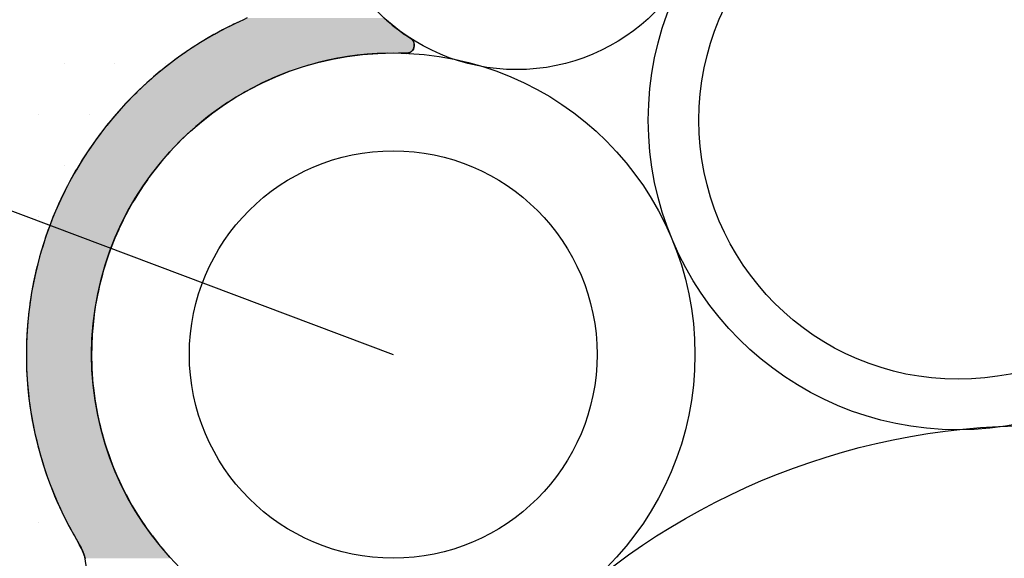
# Model space of a CAD drawing. Extents: x 5415 to 6375, y -6366 to -5694.
# Drawn here: x 5632 to 5692, y -6062 to -6029 of the extents above; entities that cross this region are included whole.
import ezdxf

# ---------------------------------------------------------------- set-up
doc = ezdxf.new("R2010")
doc.units = 0
doc.header["$LTSCALE"] = 2
doc.layers.get('0').update_dxf_attribs({"linetype": 'CONTINUOUS'})

# ---------------------------------------------------------------- blocks, each defined once
blk = doc.blocks.new('*U382')
at = {"linetype": 'CONTINUOUS'}
for p, q in [((5644.783, -6028.824), (5644.678, -6028.876)), ((5645.344, -6028.563), (5644.783, -6028.824)), ((5645.389, -6028.542), (5645.344, -6028.563)), ((5645.611, -6028.432), (5645.389, -6028.542)), ((5654.001, -6028.432), (5654.12, -6028.542)), ((5654.12, -6028.542), (5654.143, -6028.563)), ((5654.143, -6028.563), (5654.447, -6028.824)), ((5654.447, -6028.824), (5654.508, -6028.876)), ((5644.09, -6029.174), (5643.596, -6029.441)), ((5644.185, -6029.123), (5644.09, -6029.174)), ((5644.678, -6028.876), (5644.185, -6029.123)), ((5654.508, -6028.876), (5654.822, -6029.123)), ((5654.822, -6029.123), (5654.887, -6029.174)), ((5654.887, -6029.174), (5655.254, -6029.441)), ((5642.71, -6029.965), (5642.555, -6030.061)), ((5642.856, -6029.875), (5642.71, -6029.965)), ((5642.987, -6029.794), (5642.856, -6029.875)), ((5643.016, -6029.776), (5642.987, -6029.794)), ((5643.105, -6029.724), (5643.016, -6029.776)), ((5643.567, -6029.457), (5643.105, -6029.724)), ((5643.596, -6029.441), (5643.567, -6029.457)), ((5655.254, -6029.441), (5655.276, -6029.457)), ((5655.276, -6029.457), (5655.677, -6029.724)), ((5655.677, -6029.724), (5655.728, -6029.776)), ((5655.728, -6029.776), (5655.746, -6029.794)), ((5655.746, -6029.794), (5655.799, -6029.875)), ((5655.799, -6029.875), (5655.836, -6029.965)), ((5655.836, -6029.965), (5655.855, -6030.061)), ((5641.724, -6030.613), (5641.663, -6030.655)), ((5641.756, -6030.59), (5641.724, -6030.613)), ((5641.759, -6030.588), (5641.756, -6030.59)), ((5641.761, -6030.586), (5641.759, -6030.588)), ((5641.815, -6030.548), (5641.761, -6030.586)), ((5641.889, -6030.496), (5641.815, -6030.548)), ((5641.892, -6030.494), (5641.889, -6030.496)), ((5641.997, -6030.425), (5641.892, -6030.494)), ((5642.119, -6030.344), (5641.997, -6030.425)), ((5642.256, -6030.254), (5642.119, -6030.344)), ((5642.401, -6030.158), (5642.256, -6030.254)), ((5642.447, -6030.128), (5642.401, -6030.158)), ((5642.555, -6030.061), (5642.447, -6030.128)), ((5653.578, -6030.613), (5652.969, -6030.655)), ((5654.188, -6030.59), (5653.578, -6030.613)), ((5655.408, -6030.606), (5654.879, -6030.59)), ((5655.484, -6030.59), (5655.408, -6030.606)), ((5655.496, -6030.588), (5655.484, -6030.59)), ((5655.504, -6030.586), (5655.496, -6030.588)), ((5655.594, -6030.548), (5655.504, -6030.586)), ((5655.672, -6030.496), (5655.594, -6030.548)), ((5655.675, -6030.494), (5655.672, -6030.496)), ((5655.744, -6030.425), (5655.675, -6030.494)), ((5655.798, -6030.344), (5655.744, -6030.425)), ((5655.835, -6030.254), (5655.798, -6030.344)), ((5655.854, -6030.158), (5655.835, -6030.254)), ((5655.855, -6030.061), (5655.854, -6030.128)), ((5655.854, -6030.128), (5655.854, -6030.158)), ((5640.96, -6031.167), (5640.807, -6031.282)), ((5641.15, -6031.025), (5640.96, -6031.167)), ((5641.313, -6030.903), (5641.15, -6031.025)), ((5641.342, -6030.881), (5641.313, -6030.903)), ((5641.457, -6030.8), (5641.342, -6030.881)), ((5641.574, -6030.718), (5641.457, -6030.8)), ((5641.663, -6030.655), (5641.574, -6030.718)), ((5649.965, -6031.167), (5649.544, -6031.282)), ((5650.558, -6031.025), (5649.965, -6031.167)), ((5651.156, -6030.903), (5650.558, -6031.025)), ((5651.283, -6030.881), (5651.156, -6030.903)), ((5651.758, -6030.8), (5651.283, -6030.881)), ((5652.362, -6030.718), (5651.758, -6030.8)), ((5652.969, -6030.655), (5652.362, -6030.718)), ((5640.272, -6031.709), (5640.013, -6031.928)), ((5640.283, -6031.699), (5640.272, -6031.709)), ((5640.522, -6031.509), (5640.283, -6031.699)), ((5640.749, -6031.329), (5640.522, -6031.509)), ((5640.807, -6031.282), (5640.749, -6031.329)), ((5648.217, -6031.709), (5647.647, -6031.928)), ((5648.245, -6031.699), (5648.217, -6031.709)), ((5648.793, -6031.509), (5648.245, -6031.699)), ((5649.376, -6031.329), (5648.793, -6031.509)), ((5649.544, -6031.282), (5649.376, -6031.329)), ((5639.45, -6032.421), (5639.275, -6032.579)), ((5639.735, -6032.165), (5639.45, -6032.421)), ((5639.773, -6032.132), (5639.735, -6032.165)), ((5640.013, -6031.928), (5639.773, -6032.132)), ((5646.531, -6032.421), (5646.218, -6032.579)), ((5647.085, -6032.165), (5646.531, -6032.421)), ((5647.165, -6032.132), (5647.085, -6032.165)), ((5647.647, -6031.928), (5647.165, -6032.132)), ((5638.791, -6033.041), (5638.538, -6033.297)), ((5638.847, -6032.987), (5638.791, -6033.041)), ((5639.153, -6032.695), (5638.847, -6032.987)), ((5639.275, -6032.579), (5639.153, -6032.695)), ((5645.359, -6033.041), (5644.924, -6033.297)), ((5645.45, -6032.987), (5645.359, -6033.041)), ((5645.986, -6032.695), (5645.45, -6032.987)), ((5646.218, -6032.579), (5645.986, -6032.695)), ((5638.222, -6033.623), (5637.902, -6033.967)), ((5638.321, -6033.517), (5638.222, -6033.623)), ((5638.538, -6033.297), (5638.321, -6033.517)), ((5644.408, -6033.623), (5643.904, -6033.967)), ((5644.576, -6033.517), (5644.408, -6033.623)), ((5644.924, -6033.297), (5644.576, -6033.517)), ((5637.865, -6034.007), (5637.585, -6034.326)), ((5637.902, -6033.967), (5637.865, -6034.007)), ((5643.849, -6034.007), (5643.411, -6034.326)), ((5643.904, -6033.967), (5643.849, -6034.007)), ((5637.265, -6034.702), (5636.998, -6035.026)), ((5637.424, -6034.51), (5637.265, -6034.702)), ((5637.585, -6034.326), (5637.424, -6034.51)), ((5642.93, -6034.702), (5642.543, -6035.026)), ((5643.176, -6034.51), (5642.93, -6034.702)), ((5643.411, -6034.326), (5643.176, -6034.51)), ((5636.946, -6035.094), (5636.63, -6035.501)), ((5636.998, -6035.026), (5636.946, -6035.094)), ((5642.462, -6035.094), (5642.007, -6035.501)), ((5642.543, -6035.026), (5642.462, -6035.094)), ((5636.32, -6035.922), (5636.194, -6036.095)), ((5636.588, -6035.554), (5636.32, -6035.922)), ((5636.63, -6035.501), (5636.588, -6035.554)), ((5641.566, -6035.922), (5641.397, -6036.095)), ((5641.951, -6035.554), (5641.566, -6035.922)), ((5642.007, -6035.501), (5641.951, -6035.554)), ((5635.816, -6036.647), (5635.712, -6036.808)), ((5636.013, -6036.358), (5635.816, -6036.647)), ((5636.194, -6036.095), (5636.013, -6036.358)), ((5640.874, -6036.647), (5640.726, -6036.808)), ((5641.139, -6036.358), (5640.874, -6036.647)), ((5641.397, -6036.095), (5641.139, -6036.358)), ((5635.417, -6037.271), (5635.131, -6037.747)), ((5635.454, -6037.21), (5635.417, -6037.271)), ((5635.712, -6036.808), (5635.454, -6037.21)), ((5640.329, -6037.271), (5639.947, -6037.747)), ((5640.381, -6037.21), (5640.329, -6037.271)), ((5640.726, -6036.808), (5640.381, -6037.21)), ((5635.109, -6037.783), (5634.856, -6038.235)), ((5635.131, -6037.747), (5635.109, -6037.783)), ((5639.92, -6037.783), (5639.581, -6038.235)), ((5639.947, -6037.747), (5639.92, -6037.783)), ((5634.782, -6038.366), (5634.589, -6038.735)), ((5634.856, -6038.235), (5634.782, -6038.366)), ((5639.489, -6038.366), (5639.231, -6038.735)), ((5639.581, -6038.235), (5639.489, -6038.366)), ((5634.472, -6038.959), (5634.333, -6039.247)), ((5634.589, -6038.735), (5634.472, -6038.959)), ((5639.085, -6038.959), (5638.898, -6039.247)), ((5639.231, -6038.735), (5639.085, -6038.959)), ((5634.18, -6039.561), (5634.087, -6039.769)), ((5634.333, -6039.247), (5634.18, -6039.561)), ((5638.708, -6039.561), (5638.582, -6039.769)), ((5638.898, -6039.247), (5638.708, -6039.561)), ((5633.852, -6040.301), (5633.65, -6040.79)), ((5633.906, -6040.171), (5633.852, -6040.301)), ((5634.087, -6039.769), (5633.906, -6040.171)), ((5638.283, -6040.301), (5638.03, -6040.79)), ((5638.356, -6040.171), (5638.283, -6040.301)), ((5638.582, -6039.769), (5638.356, -6040.171)), ((5633.63, -6040.843), (5633.42, -6041.393)), ((5633.65, -6040.79), (5633.63, -6040.843)), ((5638.002, -6040.843), (5637.739, -6041.393)), ((5638.03, -6040.79), (5638.002, -6040.843)), ((5633.412, -6041.415), (5633.226, -6041.953)), ((5633.42, -6041.393), (5633.412, -6041.415)), ((5637.73, -6041.415), (5637.495, -6041.953)), ((5637.739, -6041.393), (5637.73, -6041.415)), ((5633.194, -6042.047), (5633.046, -6042.519)), ((5633.226, -6041.953), (5633.194, -6042.047)), ((5637.457, -6042.047), (5637.269, -6042.519)), ((5637.495, -6041.953), (5637.457, -6042.047)), ((5632.994, -6042.686), (5632.879, -6043.093)), ((5633.046, -6042.519), (5632.994, -6042.686)), ((5637.209, -6042.686), (5637.062, -6043.093)), ((5637.269, -6042.519), (5637.209, -6042.686)), ((5632.879, -6043.093), (5632.813, -6043.33)), ((5637.062, -6043.093), (5636.985, -6043.33)), ((5632.727, -6043.674), (5632.651, -6043.979)), ((5632.813, -6043.33), (5632.727, -6043.674)), ((5636.874, -6043.674), (5636.786, -6043.979)), ((5636.985, -6043.33), (5636.874, -6043.674)), ((5632.59, -6044.26), (5632.509, -6044.633)), ((5632.651, -6043.979), (5632.59, -6044.26)), ((5636.705, -6044.26), (5636.611, -6044.633)), ((5636.786, -6043.979), (5636.705, -6044.26)), ((5632.468, -6044.852), (5632.387, -6045.291)), ((5632.509, -6044.633), (5632.468, -6044.852)), ((5636.555, -6044.852), (5636.46, -6045.291)), ((5636.611, -6044.633), (5636.555, -6044.852)), ((5632.362, -6045.448), (5632.284, -6045.952)), ((5632.387, -6045.291), (5632.362, -6045.448)), ((5636.425, -6045.448), (5636.333, -6045.952)), ((5636.46, -6045.291), (5636.425, -6045.448)), ((5632.271, -6046.049), (5632.2, -6046.616)), ((5632.284, -6045.952), (5632.271, -6046.049)), ((5636.315, -6046.049), (5636.23, -6046.616)), ((5636.333, -6045.952), (5636.315, -6046.049)), ((5632.197, -6046.652), (5632.139, -6047.258)), ((5632.2, -6046.616), (5632.197, -6046.652)), ((5636.225, -6046.652), (5636.155, -6047.258)), ((5636.23, -6046.616), (5636.225, -6046.652)), ((5632.137, -6047.282), (5632.098, -6047.867)), ((5632.139, -6047.258), (5632.137, -6047.282)), ((5636.153, -6047.282), (5636.104, -6047.867)), ((5636.155, -6047.258), (5636.153, -6047.282)), ((5632.093, -6047.949), (5632.074, -6048.476)), ((5632.098, -6047.867), (5632.093, -6047.949)), ((5636.1, -6047.949), (5636.074, -6048.476)), ((5636.104, -6047.867), (5636.1, -6047.949)), ((5632.069, -6048.618), (5632.066, -6049.086)), ((5632.074, -6048.476), (5632.069, -6048.618)), ((5636.072, -6048.618), (5636.064, -6049.086)), ((5636.074, -6048.476), (5636.072, -6048.618)), ((5632.066, -6049.086), (5632.065, -6049.287)), ((5632.065, -6049.287), (5632.075, -6049.684)), ((5636.064, -6049.086), (5636.067, -6049.287)), ((5636.067, -6049.287), (5636.074, -6049.684)), ((5632.075, -6049.684), (5632.081, -6049.956)), ((5632.081, -6049.956), (5632.098, -6050.28)), ((5636.074, -6049.684), (5636.087, -6049.956)), ((5636.087, -6049.956), (5636.103, -6050.28)), ((5632.098, -6050.28), (5632.117, -6050.624)), ((5636.103, -6050.28), (5636.131, -6050.624)), ((5632.117, -6050.624), (5632.138, -6050.876)), ((5632.138, -6050.876), (5632.172, -6051.29)), ((5636.131, -6050.624), (5636.151, -6050.876)), ((5636.151, -6050.876), (5636.198, -6051.29)), ((5632.172, -6051.29), (5632.193, -6051.47)), ((5632.193, -6051.47), (5632.248, -6051.955)), ((5636.198, -6051.29), (5636.218, -6051.47)), ((5636.218, -6051.47), (5636.289, -6051.955)), ((5632.248, -6051.955), (5632.263, -6052.061)), ((5632.263, -6052.061), (5632.343, -6052.617)), ((5636.289, -6051.955), (5636.305, -6052.061)), ((5636.305, -6052.061), (5636.405, -6052.617)), ((5632.343, -6052.617), (5632.349, -6052.649)), ((5632.349, -6052.649), (5632.45, -6053.233)), ((5636.405, -6052.617), (5636.41, -6052.649)), ((5636.41, -6052.649), (5636.535, -6053.233)), ((5632.45, -6053.233), (5632.458, -6053.277)), ((5632.458, -6053.277), (5632.568, -6053.813)), ((5636.535, -6053.233), (5636.546, -6053.277)), ((5636.546, -6053.277), (5636.678, -6053.813)), ((5632.568, -6053.813), (5632.592, -6053.932)), ((5632.592, -6053.932), (5632.7, -6054.389)), ((5636.678, -6053.813), (5636.712, -6053.932)), ((5636.712, -6053.932), (5636.84, -6054.389)), ((5632.7, -6054.389), (5632.746, -6054.583)), ((5632.746, -6054.583), (5632.846, -6054.958)), ((5636.84, -6054.389), (5636.902, -6054.583)), ((5636.902, -6054.583), (5637.021, -6054.958)), ((5632.846, -6054.958), (5632.919, -6055.229)), ((5632.919, -6055.229), (5633.007, -6055.522)), ((5637.021, -6054.958), (5637.116, -6055.229)), ((5637.116, -6055.229), (5637.22, -6055.522)), ((5633.007, -6055.522), (5633.111, -6055.87)), ((5633.111, -6055.87), (5633.181, -6056.078)), ((5637.22, -6055.522), (5637.355, -6055.87)), ((5637.355, -6055.87), (5637.436, -6056.078)), ((5633.181, -6056.078), (5633.322, -6056.505)), ((5633.322, -6056.505), (5633.367, -6056.628)), ((5637.436, -6056.078), (5637.619, -6056.505)), ((5637.619, -6056.505), (5637.671, -6056.628)), ((5633.367, -6056.628), (5633.552, -6057.133)), ((5633.552, -6057.133), (5633.567, -6057.169)), ((5633.567, -6057.169), (5633.78, -6057.703)), ((5637.671, -6056.628), (5637.907, -6057.133)), ((5637.907, -6057.133), (5637.924, -6057.169)), ((5637.924, -6057.169), (5638.193, -6057.703)), ((5633.78, -6057.703), (5633.801, -6057.754)), ((5633.801, -6057.754), (5634.006, -6058.227)), ((5638.193, -6057.703), (5638.222, -6057.754)), ((5638.222, -6057.754), (5638.48, -6058.227)), ((5634.006, -6058.227), (5634.068, -6058.368)), ((5634.068, -6058.368), (5634.244, -6058.741)), ((5638.48, -6058.227), (5638.563, -6058.368)), ((5638.563, -6058.368), (5638.784, -6058.741)), ((5634.244, -6058.741), (5634.353, -6058.973)), ((5634.353, -6058.973), (5634.491, -6059.246)), ((5638.784, -6058.741), (5638.931, -6058.973)), ((5638.931, -6058.973), (5639.104, -6059.246)), ((5634.491, -6059.246), (5634.656, -6059.57)), ((5634.656, -6059.57), (5634.749, -6059.74)), ((5639.104, -6059.246), (5639.324, -6059.57)), ((5639.324, -6059.57), (5639.44, -6059.74)), ((5634.749, -6059.74), (5634.976, -6060.157)), ((5634.976, -6060.157), (5635.015, -6060.223)), ((5635.015, -6060.223), (5635.29, -6060.694)), ((5639.44, -6059.74), (5639.744, -6060.157)), ((5639.744, -6060.157), (5639.792, -6060.223)), ((5639.792, -6060.223), (5640.159, -6060.694)), ((5635.29, -6060.694), (5635.314, -6060.735)), ((5635.314, -6060.735), (5635.431, -6060.947)), ((5640.159, -6060.694), (5640.193, -6060.735)), ((5640.193, -6060.735), (5640.37, -6060.947)), ((5635.431, -6060.947), (5635.524, -6061.153)), ((5635.524, -6061.153), (5635.531, -6061.169)), ((5635.531, -6061.169), (5635.612, -6061.398)), ((5635.612, -6061.398), (5635.666, -6061.6)), ((5640.37, -6060.947), (5640.541, -6061.153)), ((5640.541, -6061.153), (5640.555, -6061.169)), ((5640.555, -6061.169), (5640.759, -6061.398)), ((5640.759, -6061.398), (5640.938, -6061.6))]:
    blk.add_line(p, q, dxfattribs=at)
for points in [[(5644.783, -6028.824), (5644.678, -6028.876), (5654.508, -6028.876)], [(5645.344, -6028.563), (5644.783, -6028.824), (5654.447, -6028.824)], [(5645.389, -6028.542), (5645.344, -6028.563), (5654.143, -6028.563)], [(5645.611, -6028.432), (5645.389, -6028.542), (5654.12, -6028.542)], [(5644.09, -6029.174), (5643.596, -6029.441), (5655.254, -6029.441)], [(5644.185, -6029.123), (5644.09, -6029.174), (5654.887, -6029.174)], [(5644.678, -6028.876), (5644.185, -6029.123), (5654.822, -6029.123)], [(5642.71, -6029.965), (5642.555, -6030.061), (5655.855, -6030.061)], [(5642.856, -6029.875), (5642.71, -6029.965), (5655.836, -6029.965)], [(5642.987, -6029.794), (5642.856, -6029.875), (5655.799, -6029.875)], [(5643.016, -6029.776), (5642.987, -6029.794), (5655.746, -6029.794)], [(5643.105, -6029.724), (5643.016, -6029.776), (5655.728, -6029.776)], [(5643.567, -6029.457), (5643.105, -6029.724), (5655.677, -6029.724)], [(5643.596, -6029.441), (5643.567, -6029.457), (5655.276, -6029.457)], [(5641.724, -6030.613), (5641.663, -6030.655), (5652.969, -6030.655)], [(5641.756, -6030.59), (5641.724, -6030.613), (5653.578, -6030.613)], [(5641.759, -6030.588), (5641.756, -6030.59), (5654.188, -6030.59)], [(5641.761, -6030.586), (5641.759, -6030.588), (5655.496, -6030.588)], [(5641.815, -6030.548), (5641.761, -6030.586), (5655.504, -6030.586)], [(5641.889, -6030.496), (5641.815, -6030.548), (5655.594, -6030.548)], [(5641.892, -6030.494), (5641.889, -6030.496), (5655.672, -6030.496)], [(5641.997, -6030.425), (5641.892, -6030.494), (5655.675, -6030.494)], [(5642.119, -6030.344), (5641.997, -6030.425), (5655.744, -6030.425)], [(5642.256, -6030.254), (5642.119, -6030.344), (5655.798, -6030.344)], [(5642.401, -6030.158), (5642.256, -6030.254), (5655.835, -6030.254)], [(5642.447, -6030.128), (5642.401, -6030.158), (5655.854, -6030.158)], [(5642.555, -6030.061), (5642.447, -6030.128), (5655.854, -6030.128)], [(5654.798, -6030.588), (5654.879, -6030.59), (5655.484, -6030.59)], [(5640.96, -6031.167), (5640.807, -6031.282), (5649.544, -6031.282)], [(5641.15, -6031.025), (5640.96, -6031.167), (5649.965, -6031.167)], [(5641.313, -6030.903), (5641.15, -6031.025), (5650.558, -6031.025)], [(5641.342, -6030.881), (5641.313, -6030.903), (5651.156, -6030.903)], [(5641.457, -6030.8), (5641.342, -6030.881), (5651.283, -6030.881)], [(5641.574, -6030.718), (5641.457, -6030.8), (5651.758, -6030.8)], [(5641.663, -6030.655), (5641.574, -6030.718), (5652.362, -6030.718)], [(5640.272, -6031.709), (5640.013, -6031.928), (5647.647, -6031.928)], [(5640.283, -6031.699), (5640.272, -6031.709), (5648.217, -6031.709)], [(5640.522, -6031.509), (5640.283, -6031.699), (5648.245, -6031.699)], [(5640.749, -6031.329), (5640.522, -6031.509), (5648.793, -6031.509)], [(5640.807, -6031.282), (5640.749, -6031.329), (5649.376, -6031.329)], [(5639.45, -6032.421), (5639.275, -6032.579), (5646.218, -6032.579)], [(5639.735, -6032.165), (5639.45, -6032.421), (5646.531, -6032.421)], [(5639.773, -6032.132), (5639.735, -6032.165), (5647.085, -6032.165)], [(5640.013, -6031.928), (5639.773, -6032.132), (5647.165, -6032.132)], [(5638.791, -6033.041), (5638.538, -6033.297), (5644.924, -6033.297)], [(5638.847, -6032.987), (5638.791, -6033.041), (5645.359, -6033.041)], [(5639.153, -6032.695), (5638.847, -6032.987), (5645.45, -6032.987)], [(5639.275, -6032.579), (5639.153, -6032.695), (5645.986, -6032.695)], [(5638.222, -6033.623), (5637.902, -6033.967), (5643.904, -6033.967)], [(5638.321, -6033.517), (5638.222, -6033.623), (5644.408, -6033.623)], [(5638.538, -6033.297), (5638.321, -6033.517), (5644.576, -6033.517)], [(5637.865, -6034.007), (5637.585, -6034.326), (5643.411, -6034.326)], [(5637.902, -6033.967), (5637.865, -6034.007), (5643.849, -6034.007)], [(5637.265, -6034.702), (5636.998, -6035.026), (5642.543, -6035.026)], [(5637.424, -6034.51), (5637.265, -6034.702), (5642.93, -6034.702)], [(5637.585, -6034.326), (5637.424, -6034.51), (5643.176, -6034.51)], [(5636.946, -6035.094), (5636.63, -6035.501), (5642.007, -6035.501)], [(5636.998, -6035.026), (5636.946, -6035.094), (5642.462, -6035.094)], [(5636.32, -6035.922), (5636.194, -6036.095), (5641.397, -6036.095)], [(5636.588, -6035.554), (5636.32, -6035.922), (5641.566, -6035.922)], [(5636.63, -6035.501), (5636.588, -6035.554), (5641.951, -6035.554)], [(5635.816, -6036.647), (5635.712, -6036.808), (5640.726, -6036.808)], [(5636.013, -6036.358), (5635.816, -6036.647), (5640.874, -6036.647)], [(5636.194, -6036.095), (5636.013, -6036.358), (5641.139, -6036.358)], [(5635.417, -6037.271), (5635.131, -6037.747), (5639.947, -6037.747)], [(5635.454, -6037.21), (5635.417, -6037.271), (5640.329, -6037.271)], [(5635.712, -6036.808), (5635.454, -6037.21), (5640.381, -6037.21)], [(5635.109, -6037.783), (5634.856, -6038.235), (5639.581, -6038.235)], [(5635.131, -6037.747), (5635.109, -6037.783), (5639.92, -6037.783)], [(5634.782, -6038.366), (5634.589, -6038.735), (5639.231, -6038.735)], [(5634.856, -6038.235), (5634.782, -6038.366), (5639.489, -6038.366)], [(5634.472, -6038.959), (5634.333, -6039.247), (5638.898, -6039.247)], [(5634.589, -6038.735), (5634.472, -6038.959), (5639.085, -6038.959)], [(5634.18, -6039.561), (5634.087, -6039.769), (5638.582, -6039.769)], [(5634.333, -6039.247), (5634.18, -6039.561), (5638.708, -6039.561)], [(5633.852, -6040.301), (5633.65, -6040.79), (5638.03, -6040.79)], [(5633.906, -6040.171), (5633.852, -6040.301), (5638.283, -6040.301)], [(5634.087, -6039.769), (5633.906, -6040.171), (5638.356, -6040.171)], [(5633.63, -6040.843), (5633.42, -6041.393), (5637.739, -6041.393)], [(5633.65, -6040.79), (5633.63, -6040.843), (5638.002, -6040.843)], [(5633.412, -6041.415), (5633.226, -6041.953), (5637.495, -6041.953)], [(5633.42, -6041.393), (5633.412, -6041.415), (5637.73, -6041.415)], [(5633.194, -6042.047), (5633.046, -6042.519), (5637.269, -6042.519)], [(5633.226, -6041.953), (5633.194, -6042.047), (5637.457, -6042.047)], [(5632.994, -6042.686), (5632.879, -6043.093), (5637.062, -6043.093)], [(5633.046, -6042.519), (5632.994, -6042.686), (5637.209, -6042.686)], [(5632.879, -6043.093), (5632.813, -6043.33), (5636.985, -6043.33)], [(5632.727, -6043.674), (5632.651, -6043.979), (5636.786, -6043.979)], [(5632.813, -6043.33), (5632.727, -6043.674), (5636.874, -6043.674)], [(5632.59, -6044.26), (5632.509, -6044.633), (5636.611, -6044.633)], [(5632.651, -6043.979), (5632.59, -6044.26), (5636.705, -6044.26)], [(5632.468, -6044.852), (5632.387, -6045.291), (5636.46, -6045.291)], [(5632.509, -6044.633), (5632.468, -6044.852), (5636.555, -6044.852)], [(5632.362, -6045.448), (5632.284, -6045.952), (5636.333, -6045.952)], [(5632.387, -6045.291), (5632.362, -6045.448), (5636.425, -6045.448)], [(5632.271, -6046.049), (5632.2, -6046.616), (5636.23, -6046.616)], [(5632.284, -6045.952), (5632.271, -6046.049), (5636.315, -6046.049)], [(5632.197, -6046.652), (5632.139, -6047.258), (5636.155, -6047.258)], [(5632.2, -6046.616), (5632.197, -6046.652), (5636.225, -6046.652)], [(5632.137, -6047.282), (5632.098, -6047.867), (5636.104, -6047.867)], [(5632.139, -6047.258), (5632.137, -6047.282), (5636.153, -6047.282)], [(5632.093, -6047.949), (5632.074, -6048.476), (5636.074, -6048.476)], [(5632.098, -6047.867), (5632.093, -6047.949), (5636.1, -6047.949)], [(5632.069, -6048.618), (5632.066, -6049.086), (5636.064, -6049.086)], [(5632.074, -6048.476), (5632.069, -6048.618), (5636.072, -6048.618)], [(5632.066, -6049.086), (5632.065, -6049.287), (5636.067, -6049.287)], [(5632.065, -6049.287), (5632.075, -6049.684), (5636.074, -6049.684)], [(5632.075, -6049.684), (5632.081, -6049.956), (5636.087, -6049.956)], [(5632.081, -6049.956), (5632.098, -6050.28), (5636.103, -6050.28)], [(5632.098, -6050.28), (5632.117, -6050.624), (5636.131, -6050.624)], [(5632.117, -6050.624), (5632.138, -6050.876), (5636.151, -6050.876)], [(5632.138, -6050.876), (5632.172, -6051.29), (5636.198, -6051.29)], [(5632.172, -6051.29), (5632.193, -6051.47), (5636.218, -6051.47)], [(5632.193, -6051.47), (5632.248, -6051.955), (5636.289, -6051.955)], [(5632.248, -6051.955), (5632.263, -6052.061), (5636.305, -6052.061)], [(5632.263, -6052.061), (5632.343, -6052.617), (5636.405, -6052.617)], [(5632.343, -6052.617), (5632.349, -6052.649), (5636.41, -6052.649)], [(5632.349, -6052.649), (5632.45, -6053.233), (5636.535, -6053.233)], [(5632.45, -6053.233), (5632.458, -6053.277), (5636.546, -6053.277)], [(5632.458, -6053.277), (5632.568, -6053.813), (5636.678, -6053.813)], [(5632.568, -6053.813), (5632.592, -6053.932), (5636.712, -6053.932)], [(5632.592, -6053.932), (5632.7, -6054.389), (5636.84, -6054.389)], [(5632.7, -6054.389), (5632.746, -6054.583), (5636.902, -6054.583)], [(5632.746, -6054.583), (5632.846, -6054.958), (5637.021, -6054.958)], [(5632.846, -6054.958), (5632.919, -6055.229), (5637.116, -6055.229)], [(5632.919, -6055.229), (5633.007, -6055.522), (5637.22, -6055.522)], [(5633.007, -6055.522), (5633.111, -6055.87), (5637.355, -6055.87)], [(5633.111, -6055.87), (5633.181, -6056.078), (5637.436, -6056.078)], [(5633.181, -6056.078), (5633.322, -6056.505), (5637.619, -6056.505)], [(5633.322, -6056.505), (5633.367, -6056.628), (5637.671, -6056.628)], [(5633.367, -6056.628), (5633.552, -6057.133), (5637.907, -6057.133)], [(5633.552, -6057.133), (5633.567, -6057.169), (5637.924, -6057.169)], [(5633.567, -6057.169), (5633.78, -6057.703), (5638.193, -6057.703)], [(5633.78, -6057.703), (5633.801, -6057.754), (5638.222, -6057.754)], [(5633.801, -6057.754), (5634.006, -6058.227), (5638.48, -6058.227)], [(5634.006, -6058.227), (5634.068, -6058.368), (5638.563, -6058.368)], [(5634.068, -6058.368), (5634.244, -6058.741), (5638.784, -6058.741)], [(5634.244, -6058.741), (5634.353, -6058.973), (5638.931, -6058.973)], [(5634.353, -6058.973), (5634.491, -6059.246), (5639.104, -6059.246)], [(5634.491, -6059.246), (5634.656, -6059.57), (5639.324, -6059.57)], [(5634.656, -6059.57), (5634.749, -6059.74), (5639.44, -6059.74)], [(5634.749, -6059.74), (5634.976, -6060.157), (5639.744, -6060.157)], [(5634.976, -6060.157), (5635.015, -6060.223), (5639.792, -6060.223)], [(5635.015, -6060.223), (5635.29, -6060.694), (5640.159, -6060.694)], [(5635.29, -6060.694), (5635.314, -6060.735), (5640.193, -6060.735)], [(5635.314, -6060.735), (5635.431, -6060.947), (5640.37, -6060.947)], [(5635.431, -6060.947), (5635.524, -6061.153), (5640.541, -6061.153)], [(5635.524, -6061.153), (5635.531, -6061.169), (5640.555, -6061.169)], [(5635.531, -6061.169), (5635.612, -6061.398), (5640.759, -6061.398)], [(5635.612, -6061.398), (5635.666, -6061.6), (5640.938, -6061.6)]]:
    blk.add_solid(points, dxfattribs=at)
at = {"linetype": 'CONTINUOUS', "extrusion": (0, 0, -1)}
for points in [[(-5644.783, -6028.824), (-5654.447, -6028.824), (-5654.508, -6028.876)], [(-5645.344, -6028.563), (-5654.143, -6028.563), (-5654.447, -6028.824)], [(-5645.389, -6028.542), (-5654.12, -6028.542), (-5654.143, -6028.563)], [(-5645.611, -6028.432), (-5654.001, -6028.432), (-5654.12, -6028.542)], [(-5644.09, -6029.174), (-5654.887, -6029.174), (-5655.254, -6029.441)], [(-5644.185, -6029.123), (-5654.822, -6029.123), (-5654.887, -6029.174)], [(-5644.678, -6028.876), (-5654.508, -6028.876), (-5654.822, -6029.123)], [(-5642.71, -6029.965), (-5655.836, -6029.965), (-5655.855, -6030.061)], [(-5642.856, -6029.875), (-5655.799, -6029.875), (-5655.836, -6029.965)], [(-5642.987, -6029.794), (-5655.746, -6029.794), (-5655.799, -6029.875)], [(-5643.016, -6029.776), (-5655.728, -6029.776), (-5655.746, -6029.794)], [(-5643.105, -6029.724), (-5655.677, -6029.724), (-5655.728, -6029.776)], [(-5643.567, -6029.457), (-5655.276, -6029.457), (-5655.677, -6029.724)], [(-5643.596, -6029.441), (-5655.254, -6029.441), (-5655.276, -6029.457)], [(-5641.724, -6030.613), (-5653.578, -6030.613), (-5652.969, -6030.655)], [(-5641.756, -6030.59), (-5654.188, -6030.59), (-5653.578, -6030.613)], [(-5641.759, -6030.588), (-5654.798, -6030.588), (-5654.188, -6030.59)], [(-5641.761, -6030.586), (-5655.504, -6030.586), (-5655.496, -6030.588)], [(-5641.815, -6030.548), (-5655.594, -6030.548), (-5655.504, -6030.586)], [(-5641.889, -6030.496), (-5655.672, -6030.496), (-5655.594, -6030.548)], [(-5641.892, -6030.494), (-5655.675, -6030.494), (-5655.672, -6030.496)], [(-5641.997, -6030.425), (-5655.744, -6030.425), (-5655.675, -6030.494)], [(-5642.119, -6030.344), (-5655.798, -6030.344), (-5655.744, -6030.425)], [(-5642.256, -6030.254), (-5655.835, -6030.254), (-5655.798, -6030.344)], [(-5642.401, -6030.158), (-5655.854, -6030.158), (-5655.835, -6030.254)], [(-5642.447, -6030.128), (-5655.854, -6030.128), (-5655.854, -6030.158)], [(-5642.555, -6030.061), (-5655.855, -6030.061), (-5655.854, -6030.128)], [(-5654.798, -6030.588), (-5655.496, -6030.588), (-5655.484, -6030.59)], [(-5654.879, -6030.59), (-5655.484, -6030.59), (-5655.408, -6030.606)], [(-5640.96, -6031.167), (-5649.965, -6031.167), (-5649.544, -6031.282)], [(-5641.15, -6031.025), (-5650.558, -6031.025), (-5649.965, -6031.167)], [(-5641.313, -6030.903), (-5651.156, -6030.903), (-5650.558, -6031.025)], [(-5641.342, -6030.881), (-5651.283, -6030.881), (-5651.156, -6030.903)], [(-5641.457, -6030.8), (-5651.758, -6030.8), (-5651.283, -6030.881)], [(-5641.574, -6030.718), (-5652.362, -6030.718), (-5651.758, -6030.8)], [(-5641.663, -6030.655), (-5652.969, -6030.655), (-5652.362, -6030.718)], [(-5640.272, -6031.709), (-5648.217, -6031.709), (-5647.647, -6031.928)], [(-5640.283, -6031.699), (-5648.245, -6031.699), (-5648.217, -6031.709)], [(-5640.522, -6031.509), (-5648.793, -6031.509), (-5648.245, -6031.699)], [(-5640.749, -6031.329), (-5649.376, -6031.329), (-5648.793, -6031.509)], [(-5640.807, -6031.282), (-5649.544, -6031.282), (-5649.376, -6031.329)], [(-5639.45, -6032.421), (-5646.531, -6032.421), (-5646.218, -6032.579)], [(-5639.735, -6032.165), (-5647.085, -6032.165), (-5646.531, -6032.421)], [(-5639.773, -6032.132), (-5647.165, -6032.132), (-5647.085, -6032.165)], [(-5640.013, -6031.928), (-5647.647, -6031.928), (-5647.165, -6032.132)], [(-5638.791, -6033.041), (-5645.359, -6033.041), (-5644.924, -6033.297)], [(-5638.847, -6032.987), (-5645.45, -6032.987), (-5645.359, -6033.041)], [(-5639.153, -6032.695), (-5645.986, -6032.695), (-5645.45, -6032.987)], [(-5639.275, -6032.579), (-5646.218, -6032.579), (-5645.986, -6032.695)], [(-5638.222, -6033.623), (-5644.408, -6033.623), (-5643.904, -6033.967)], [(-5638.321, -6033.517), (-5644.576, -6033.517), (-5644.408, -6033.623)], [(-5638.538, -6033.297), (-5644.924, -6033.297), (-5644.576, -6033.517)], [(-5637.865, -6034.007), (-5643.849, -6034.007), (-5643.411, -6034.326)], [(-5637.902, -6033.967), (-5643.904, -6033.967), (-5643.849, -6034.007)], [(-5637.265, -6034.702), (-5642.93, -6034.702), (-5642.543, -6035.026)], [(-5637.424, -6034.51), (-5643.176, -6034.51), (-5642.93, -6034.702)], [(-5637.585, -6034.326), (-5643.411, -6034.326), (-5643.176, -6034.51)], [(-5636.946, -6035.094), (-5642.462, -6035.094), (-5642.007, -6035.501)], [(-5636.998, -6035.026), (-5642.543, -6035.026), (-5642.462, -6035.094)], [(-5636.32, -6035.922), (-5641.566, -6035.922), (-5641.397, -6036.095)], [(-5636.588, -6035.554), (-5641.951, -6035.554), (-5641.566, -6035.922)], [(-5636.63, -6035.501), (-5642.007, -6035.501), (-5641.951, -6035.554)], [(-5635.816, -6036.647), (-5640.874, -6036.647), (-5640.726, -6036.808)], [(-5636.013, -6036.358), (-5641.139, -6036.358), (-5640.874, -6036.647)], [(-5636.194, -6036.095), (-5641.397, -6036.095), (-5641.139, -6036.358)], [(-5635.417, -6037.271), (-5640.329, -6037.271), (-5639.947, -6037.747)], [(-5635.454, -6037.21), (-5640.381, -6037.21), (-5640.329, -6037.271)], [(-5635.712, -6036.808), (-5640.726, -6036.808), (-5640.381, -6037.21)], [(-5635.109, -6037.783), (-5639.92, -6037.783), (-5639.581, -6038.235)], [(-5635.131, -6037.747), (-5639.947, -6037.747), (-5639.92, -6037.783)], [(-5634.782, -6038.366), (-5639.489, -6038.366), (-5639.231, -6038.735)], [(-5634.856, -6038.235), (-5639.581, -6038.235), (-5639.489, -6038.366)], [(-5634.472, -6038.959), (-5639.085, -6038.959), (-5638.898, -6039.247)], [(-5634.589, -6038.735), (-5639.231, -6038.735), (-5639.085, -6038.959)], [(-5634.18, -6039.561), (-5638.708, -6039.561), (-5638.582, -6039.769)], [(-5634.333, -6039.247), (-5638.898, -6039.247), (-5638.708, -6039.561)], [(-5633.852, -6040.301), (-5638.283, -6040.301), (-5638.03, -6040.79)], [(-5633.906, -6040.171), (-5638.356, -6040.171), (-5638.283, -6040.301)], [(-5634.087, -6039.769), (-5638.582, -6039.769), (-5638.356, -6040.171)], [(-5633.63, -6040.843), (-5638.002, -6040.843), (-5637.739, -6041.393)], [(-5633.65, -6040.79), (-5638.03, -6040.79), (-5638.002, -6040.843)], [(-5633.412, -6041.415), (-5637.73, -6041.415), (-5637.495, -6041.953)], [(-5633.42, -6041.393), (-5637.739, -6041.393), (-5637.73, -6041.415)], [(-5633.194, -6042.047), (-5637.457, -6042.047), (-5637.269, -6042.519)], [(-5633.226, -6041.953), (-5637.495, -6041.953), (-5637.457, -6042.047)], [(-5632.994, -6042.686), (-5637.209, -6042.686), (-5637.062, -6043.093)], [(-5633.046, -6042.519), (-5637.269, -6042.519), (-5637.209, -6042.686)], [(-5632.879, -6043.093), (-5637.062, -6043.093), (-5636.985, -6043.33)], [(-5632.727, -6043.674), (-5636.874, -6043.674), (-5636.786, -6043.979)], [(-5632.813, -6043.33), (-5636.985, -6043.33), (-5636.874, -6043.674)], [(-5632.59, -6044.26), (-5636.705, -6044.26), (-5636.611, -6044.633)], [(-5632.651, -6043.979), (-5636.786, -6043.979), (-5636.705, -6044.26)], [(-5632.468, -6044.852), (-5636.555, -6044.852), (-5636.46, -6045.291)], [(-5632.509, -6044.633), (-5636.611, -6044.633), (-5636.555, -6044.852)], [(-5632.362, -6045.448), (-5636.425, -6045.448), (-5636.333, -6045.952)], [(-5632.387, -6045.291), (-5636.46, -6045.291), (-5636.425, -6045.448)], [(-5632.271, -6046.049), (-5636.315, -6046.049), (-5636.23, -6046.616)], [(-5632.284, -6045.952), (-5636.333, -6045.952), (-5636.315, -6046.049)], [(-5632.197, -6046.652), (-5636.225, -6046.652), (-5636.155, -6047.258)], [(-5632.2, -6046.616), (-5636.23, -6046.616), (-5636.225, -6046.652)], [(-5632.137, -6047.282), (-5636.153, -6047.282), (-5636.104, -6047.867)], [(-5632.139, -6047.258), (-5636.155, -6047.258), (-5636.153, -6047.282)], [(-5632.093, -6047.949), (-5636.1, -6047.949), (-5636.074, -6048.476)], [(-5632.098, -6047.867), (-5636.104, -6047.867), (-5636.1, -6047.949)], [(-5632.069, -6048.618), (-5636.072, -6048.618), (-5636.064, -6049.086)], [(-5632.074, -6048.476), (-5636.074, -6048.476), (-5636.072, -6048.618)], [(-5632.065, -6049.287), (-5636.067, -6049.287), (-5636.074, -6049.684)], [(-5632.066, -6049.086), (-5636.064, -6049.086), (-5636.067, -6049.287)], [(-5632.075, -6049.684), (-5636.074, -6049.684), (-5636.087, -6049.956)], [(-5632.081, -6049.956), (-5636.087, -6049.956), (-5636.103, -6050.28)], [(-5632.098, -6050.28), (-5636.103, -6050.28), (-5636.131, -6050.624)], [(-5632.117, -6050.624), (-5636.131, -6050.624), (-5636.151, -6050.876)], [(-5632.138, -6050.876), (-5636.151, -6050.876), (-5636.198, -6051.29)], [(-5632.172, -6051.29), (-5636.198, -6051.29), (-5636.218, -6051.47)], [(-5632.193, -6051.47), (-5636.218, -6051.47), (-5636.289, -6051.955)], [(-5632.248, -6051.955), (-5636.289, -6051.955), (-5636.305, -6052.061)], [(-5632.263, -6052.061), (-5636.305, -6052.061), (-5636.405, -6052.617)], [(-5632.343, -6052.617), (-5636.405, -6052.617), (-5636.41, -6052.649)], [(-5632.349, -6052.649), (-5636.41, -6052.649), (-5636.535, -6053.233)], [(-5632.45, -6053.233), (-5636.535, -6053.233), (-5636.546, -6053.277)], [(-5632.458, -6053.277), (-5636.546, -6053.277), (-5636.678, -6053.813)], [(-5632.568, -6053.813), (-5636.678, -6053.813), (-5636.712, -6053.932)], [(-5632.592, -6053.932), (-5636.712, -6053.932), (-5636.84, -6054.389)], [(-5632.7, -6054.389), (-5636.84, -6054.389), (-5636.902, -6054.583)], [(-5632.746, -6054.583), (-5636.902, -6054.583), (-5637.021, -6054.958)], [(-5632.846, -6054.958), (-5637.021, -6054.958), (-5637.116, -6055.229)], [(-5632.919, -6055.229), (-5637.116, -6055.229), (-5637.22, -6055.522)], [(-5633.007, -6055.522), (-5637.22, -6055.522), (-5637.355, -6055.87)], [(-5633.111, -6055.87), (-5637.355, -6055.87), (-5637.436, -6056.078)], [(-5633.181, -6056.078), (-5637.436, -6056.078), (-5637.619, -6056.505)], [(-5633.322, -6056.505), (-5637.619, -6056.505), (-5637.671, -6056.628)], [(-5633.367, -6056.628), (-5637.671, -6056.628), (-5637.907, -6057.133)], [(-5633.552, -6057.133), (-5637.907, -6057.133), (-5637.924, -6057.169)], [(-5633.567, -6057.169), (-5637.924, -6057.169), (-5638.193, -6057.703)], [(-5633.78, -6057.703), (-5638.193, -6057.703), (-5638.222, -6057.754)], [(-5633.801, -6057.754), (-5638.222, -6057.754), (-5638.48, -6058.227)], [(-5634.006, -6058.227), (-5638.48, -6058.227), (-5638.563, -6058.368)], [(-5634.068, -6058.368), (-5638.563, -6058.368), (-5638.784, -6058.741)], [(-5634.244, -6058.741), (-5638.784, -6058.741), (-5638.931, -6058.973)], [(-5634.353, -6058.973), (-5638.931, -6058.973), (-5639.104, -6059.246)], [(-5634.491, -6059.246), (-5639.104, -6059.246), (-5639.324, -6059.57)], [(-5634.656, -6059.57), (-5639.324, -6059.57), (-5639.44, -6059.74)], [(-5634.749, -6059.74), (-5639.44, -6059.74), (-5639.744, -6060.157)], [(-5634.976, -6060.157), (-5639.744, -6060.157), (-5639.792, -6060.223)], [(-5635.015, -6060.223), (-5639.792, -6060.223), (-5640.159, -6060.694)], [(-5635.29, -6060.694), (-5640.159, -6060.694), (-5640.193, -6060.735)], [(-5635.314, -6060.735), (-5640.193, -6060.735), (-5640.37, -6060.947)], [(-5635.431, -6060.947), (-5640.37, -6060.947), (-5640.541, -6061.153)], [(-5635.524, -6061.153), (-5640.541, -6061.153), (-5640.555, -6061.169)], [(-5635.531, -6061.169), (-5640.555, -6061.169), (-5640.759, -6061.398)], [(-5635.612, -6061.398), (-5640.759, -6061.398), (-5640.938, -6061.6)]]:
    blk.add_solid(points, dxfattribs=at)
blk = doc.blocks.new('*X383')
at = {"color": 0}
for p, q in [((5634.375, -6031.25), (5634.375, -6031.25)), ((5637.5, -6031.25), (5637.5, -6031.25)), ((5640.625, -6031.25), (5640.625, -6031.25)), ((5632.8125, -6034.375), (5632.8125, -6034.375)), ((5635.9375, -6034.375), (5635.9375, -6034.375)), ((5634.375, -6037.5), (5634.375, -6037.5)), ((5632.8125, -6040.625), (5632.8125, -6040.625)), ((5632.8125, -6059.375), (5632.8125, -6059.375))]:
    blk.add_line(p, q, dxfattribs=at)

msp = doc.modelspace()

# ---------------------------------------------------------------- linework, layer by layer
msp.add_line((5576.271, -6019.605), (5654.564, -6049.086))
for centre, radius in [((5690.805, -6076.725), 87.5), ((5662.127, -6019.605), 12), ((5689.206, -6034.708), 19), ((5689.206, -6034.708), 15.9), ((5654.564, -6049.086), 18.5), ((5654.564, -6049.086), 12.5), ((5693.892, -6096.447), 43)]:
    msp.add_circle(centre, radius)
for centre, radius, start, end in [((5654.564, -6049.086), 22.5, 114.06461, 211.17822), ((5655.357, -6030.108), 0.5, 259.30747, 64.21599), ((5632.747, -6062.288), 3, 307.62239, 31.17822)]:
    msp.add_arc(centre, radius, start, end)

# ---------------------------------------------------------------- block references
at = {"linetype": 'CONTINUOUS'}
for name in ['*X383', '*U382']:
    msp.add_blockref(name, (0, 0), dxfattribs=at)

doc.saveas('drawing.dxf')
